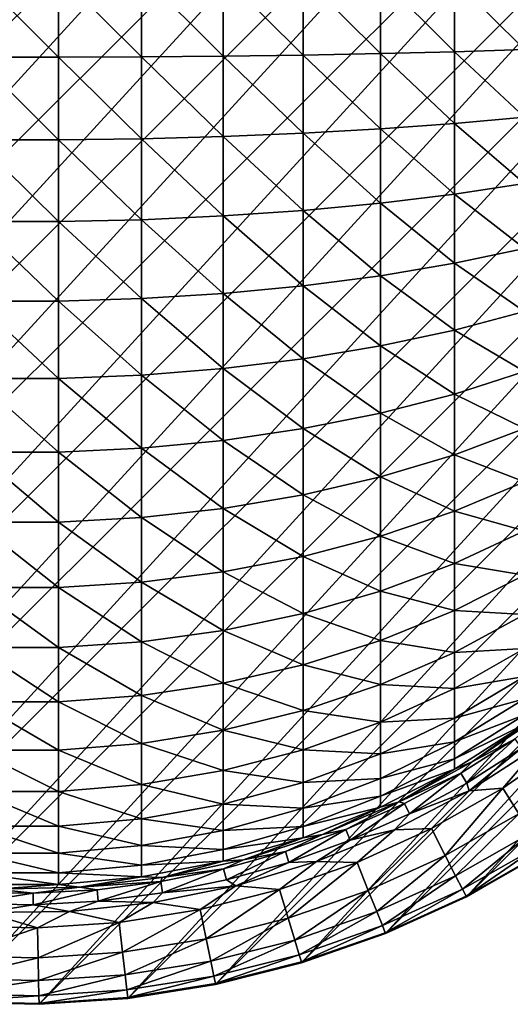
# Model space of a CAD drawing. Units: inches. Extents: x -9.9 to 9.9, y -9.9 to 9.9.
# Drawn here: x 0 to 4.9, y -9.9 to 0 of the extents above; entities that cross this region are included whole.
import ezdxf

# ---------------------------------------------------------------- set-up
doc = ezdxf.new("R2010")
doc.units = ezdxf.units.IN
doc.layers.add('AFUCH-3-STFB', color=5, linetype='Continuous', true_color=0x0000ff)

msp = doc.modelspace()

# ---------------------------------------------------------------- linework, layer by layer
at = {"layer": 'AFUCH-3-STFB'}
for points in [[(-0.2222, 9.8988, 2.5), (0.666, 9.8788, 2.5), (-9.8788, -0.666, 2.5)], [(-9.8788, -0.666, 2.5), (0.666, 9.8788, 2.5), (-9.7794, -1.5489, 2.5)], [(1.5489, 9.7794, 2.5), (-9.7794, -1.5489, 2.5), (0.666, 9.8788, 2.5)], [(-9.7794, -1.5489, 2.5), (1.5489, 9.7794, 2.5), (-9.6011, -2.4193, 2.5)], [(1.5489, 9.7794, 2.5), (2.4193, 9.6011, 2.5), (-9.6011, -2.4193, 2.5)], [(-9.6011, -2.4193, 2.5), (2.4193, 9.6011, 2.5), (-9.3456, -3.2702, 2.5)], [(3.2702, 9.3456, 2.5), (-9.3456, -3.2702, 2.5), (2.4193, 9.6011, 2.5)], [(-9.3456, -3.2702, 2.5), (3.2702, 9.3456, 2.5), (-9.0149, -4.0947, 2.5)], [(3.2702, 9.3456, 2.5), (4.0947, 9.0149, 2.5), (-9.0149, -4.0947, 2.5)], [(-9.0149, -4.0947, 2.5), (4.0947, 9.0149, 2.5), (-8.6115, -4.8863, 2.5)], [(4.8863, 8.6115, 2.5), (-8.6115, -4.8863, 2.5), (4.0947, 9.0149, 2.5)], [(-8.6115, -4.8863, 2.5), (4.8863, 8.6115, 2.5), (-8.1388, -5.6386, 2.5)], [(4.8863, 8.6115, 2.5), (5.6386, 8.1388, 2.5), (-8.1388, -5.6386, 2.5)], [(-8.1388, -5.6386, 2.5), (5.6386, 8.1388, 2.5), (-7.6006, -6.3455, 2.5)], [(6.3455, 7.6006, 2.5), (-7.6006, -6.3455, 2.5), (5.6386, 8.1388, 2.5)], [(-7.6006, -6.3455, 2.5), (6.3455, 7.6006, 2.5), (-7.0012, -7.0012, 2.5)], [(6.3455, 7.6006, 2.5), (7.0012, 7.0012, 2.5), (-7.0012, -7.0012, 2.5)], [(-7.0012, -7.0012, 2.5), (7.0012, 7.0012, 2.5), (-6.3455, -7.6006, 2.5)], [(7.6006, 6.3455, 2.5), (-6.3455, -7.6006, 2.5), (7.0012, 7.0012, 2.5)], [(-5.6386, -8.1388, 2.5), (-6.3455, -7.6006, 2.5), (7.6006, 6.3455, 2.5)], [(8.1388, 5.6386, 2.5), (-5.6386, -8.1388, 2.5), (7.6006, 6.3455, 2.5)], [(-5.6386, -8.1388, 2.5), (8.1388, 5.6386, 2.5), (-4.8863, -8.6115, 2.5)], [(8.6115, 4.8863, 2.5), (-4.8863, -8.6115, 2.5), (8.1388, 5.6386, 2.5)], [(-4.0947, -9.0149, 2.5), (-4.8863, -8.6115, 2.5), (8.6115, 4.8863, 2.5)], [(9.0149, 4.0947, 2.5), (-4.0947, -9.0149, 2.5), (8.6115, 4.8863, 2.5)], [(-4.0947, -9.0149, 2.5), (9.0149, 4.0947, 2.5), (-3.2702, -9.3456, 2.5)], [(9.3456, 3.2702, 2.5), (-3.2702, -9.3456, 2.5), (9.0149, 4.0947, 2.5)], [(-2.4193, -9.6011, 2.5), (-3.2702, -9.3456, 2.5), (9.3456, 3.2702, 2.5)], [(9.6011, 2.4193, 2.5), (-2.4193, -9.6011, 2.5), (9.3456, 3.2702, 2.5)], [(-2.4193, -9.6011, 2.5), (9.6011, 2.4193, 2.5), (-1.5489, -9.7794, 2.5)], [(9.7794, 1.5489, 2.5), (-1.5489, -9.7794, 2.5), (9.6011, 2.4193, 2.5)], [(-0.666, -9.8788, 2.5), (-1.5489, -9.7794, 2.5), (9.7794, 1.5489, 2.5)], [(9.8788, 0.666, 2.5), (-0.666, -9.8788, 2.5), (9.7794, 1.5489, 2.5)], [(-0.666, -9.8788, 2.5), (9.8788, 0.666, 2.5), (0.2222, -9.8988, 2.5)], [(9.8988, -0.2222, 2.5), (0.2222, -9.8988, 2.5), (9.8788, 0.666, 2.5)], [(0.4163, -0.4159, 16.9802), (0.4163, 0.4159, 16.9802), (-0.4163, 0.4159, 16.9802)], [(0.4163, -0.4159, 16.9802), (-0.4163, 0.4159, 16.9802), (-0.4163, -0.4159, 16.9802)], [(0.4163, -0.4159, 16.9802), (1.2453, -0.4121, 16.9011), (0.4163, 0.4159, 16.9802)], [(1.2453, -0.4121, 16.9011), (1.2453, 0.4121, 16.9011), (0.4163, 0.4159, 16.9802)], [(2.0629, -0.4046, 16.7437), (2.0629, 0.4046, 16.7437), (1.2453, 0.4121, 16.9011)], [(2.0629, -0.4046, 16.7437), (1.2453, 0.4121, 16.9011), (1.2453, -0.4121, 16.9011)], [(2.0629, -0.4046, 16.7437), (2.8618, -0.3934, 16.5094), (2.0629, 0.4046, 16.7437)], [(2.8618, -0.3934, 16.5094), (2.8618, 0.3934, 16.5094), (2.0629, 0.4046, 16.7437)], [(3.6349, -0.3787, 16.2003), (3.6349, 0.3787, 16.2003), (2.8618, 0.3934, 16.5094)], [(3.6349, -0.3787, 16.2003), (2.8618, 0.3934, 16.5094), (2.8618, -0.3934, 16.5094)], [(3.6349, -0.3787, 16.2003), (4.375, -0.3606, 15.8191), (3.6349, 0.3787, 16.2003)], [(4.375, -0.3606, 15.8191), (4.375, 0.3606, 15.8191), (3.6349, 0.3787, 16.2003)], [(5.0755, -0.3391, 15.3695), (5.0755, 0.3391, 15.3695), (4.375, 0.3606, 15.8191)], [(5.0755, -0.3391, 15.3695), (4.375, 0.3606, 15.8191), (4.375, -0.3606, 15.8191)], [(1.1086, -9.839, 2.5), (0.2222, -9.8988, 2.5), (9.8988, -0.2222, 2.5)], [(9.839, -1.1086, 2.5), (1.1086, -9.839, 2.5), (9.8988, -0.2222, 2.5)], [(2.8618, -1.1768, 16.4346), (2.8618, -0.3934, 16.5094), (2.0629, -0.4046, 16.7437)], [(3.6349, -1.1327, 16.1283), (3.6349, -0.3787, 16.2003), (2.8618, -0.3934, 16.5094)], [(3.6349, -1.1327, 16.1283), (2.8618, -0.3934, 16.5094), (2.8618, -1.1768, 16.4346)], [(4.375, -1.0784, 15.7506), (4.375, -0.3606, 15.8191), (3.6349, -0.3787, 16.2003)], [(3.6349, -1.1327, 16.1283), (4.375, -1.0784, 15.7506), (3.6349, -0.3787, 16.2003)], [(5.0755, -1.0144, 15.305), (5.0755, -0.3391, 15.3695), (4.375, -0.3606, 15.8191)], [(5.0755, -1.0144, 15.305), (4.375, -0.3606, 15.8191), (4.375, -1.0784, 15.7506)], [(0.4163, -1.2438, 16.9011), (0.4163, -0.4159, 16.9802), (-0.4163, -0.4159, 16.9802)], [(0.4163, -1.2438, 16.9011), (-0.4163, -0.4159, 16.9802), (-0.4163, -1.2438, 16.9011)], [(1.2453, -1.2326, 16.8228), (1.2453, -0.4121, 16.9011), (0.4163, -0.4159, 16.9802)], [(0.4163, -1.2438, 16.9011), (1.2453, -1.2326, 16.8228), (0.4163, -0.4159, 16.9802)], [(2.0629, -1.2102, 16.6668), (2.0629, -0.4046, 16.7437), (1.2453, -0.4121, 16.9011)], [(2.0629, -1.2102, 16.6668), (1.2453, -0.4121, 16.9011), (1.2453, -1.2326, 16.8228)], [(2.0629, -1.2102, 16.6668), (2.8618, -1.1768, 16.4346), (2.0629, -0.4046, 16.7437)], [(4.375, -1.7865, 15.6141), (4.375, -1.0784, 15.7506), (3.6349, -1.1327, 16.1283)], [(5.0755, -1.6804, 15.1766), (5.0755, -1.0144, 15.305), (4.375, -1.0784, 15.7506)], [(5.0755, -1.6804, 15.1766), (4.375, -1.0784, 15.7506), (4.375, -1.7865, 15.6141)], [(1.1086, -9.839, 2.5), (9.839, -1.1086, 2.5), (1.9861, -9.7, 2.5)], [(9.7, -1.9861, 2.5), (1.9861, -9.7, 2.5), (9.839, -1.1086, 2.5)], [(2.8618, -1.9494, 16.2857), (2.8618, -1.1768, 16.4346), (2.0629, -1.2102, 16.6668)], [(3.6349, -1.8765, 15.9849), (3.6349, -1.1327, 16.1283), (2.8618, -1.1768, 16.4346)], [(3.6349, -1.8765, 15.9849), (2.8618, -1.1768, 16.4346), (2.8618, -1.9494, 16.2857)], [(3.6349, -1.8765, 15.9849), (4.375, -1.7865, 15.6141), (3.6349, -1.1327, 16.1283)], [(0.4163, -2.0606, 16.7437), (0.4163, -1.2438, 16.9011), (-0.4163, -1.2438, 16.9011)], [(0.4163, -2.0606, 16.7437), (-0.4163, -1.2438, 16.9011), (-0.4163, -2.0606, 16.7437)], [(1.2453, -2.0419, 16.6668), (1.2453, -1.2326, 16.8228), (0.4163, -1.2438, 16.9011)], [(0.4163, -2.0606, 16.7437), (1.2453, -2.0419, 16.6668), (0.4163, -1.2438, 16.9011)], [(2.0629, -2.0047, 16.5137), (2.0629, -1.2102, 16.6668), (1.2453, -1.2326, 16.8228)], [(2.0629, -2.0047, 16.5137), (1.2453, -1.2326, 16.8228), (1.2453, -2.0419, 16.6668)], [(2.0629, -2.0047, 16.5137), (2.8618, -1.9494, 16.2857), (2.0629, -1.2102, 16.6668)], [(5.0755, -2.3312, 14.9855), (5.0755, -1.6804, 15.1766), (4.375, -1.7865, 15.6141)], [(4.375, -2.4784, 15.411), (4.375, -1.7865, 15.6141), (3.6349, -1.8765, 15.9849)], [(5.0755, -2.3312, 14.9855), (4.375, -1.7865, 15.6141), (4.375, -2.4784, 15.411)], [(2.8618, -2.7044, 16.064), (2.8618, -1.9494, 16.2857), (2.0629, -2.0047, 16.5137)], [(3.6349, -2.6032, 15.7715), (3.6349, -1.8765, 15.9849), (2.8618, -1.9494, 16.2857)], [(3.6349, -2.6032, 15.7715), (2.8618, -1.9494, 16.2857), (2.8618, -2.7044, 16.064)], [(3.6349, -2.6032, 15.7715), (4.375, -2.4784, 15.411), (3.6349, -1.8765, 15.9849)], [(0.4163, -2.8586, 16.5094), (0.4163, -2.0606, 16.7437), (-0.4163, -2.0606, 16.7437)], [(0.4163, -2.8586, 16.5094), (-0.4163, -2.0606, 16.7437), (-0.4163, -2.8586, 16.5094)], [(1.2453, -2.8327, 16.4346), (1.2453, -2.0419, 16.6668), (0.4163, -2.0606, 16.7437)], [(0.4163, -2.8586, 16.5094), (1.2453, -2.8327, 16.4346), (0.4163, -2.0606, 16.7437)], [(2.0629, -2.7812, 16.2857), (2.0629, -2.0047, 16.5137), (1.2453, -2.0419, 16.6668)], [(2.0629, -2.7812, 16.2857), (1.2453, -2.0419, 16.6668), (1.2453, -2.8327, 16.4346)], [(2.8476, -9.4829, 2.5), (1.9861, -9.7, 2.5), (9.7, -1.9861, 2.5)], [(2.0629, -2.7812, 16.2857), (2.8618, -2.7044, 16.064), (2.0629, -2.0047, 16.5137)], [(9.4829, -2.8476, 2.5), (2.8476, -9.4829, 2.5), (9.7, -1.9861, 2.5)], [(5.0755, -2.9609, 14.7334), (5.0755, -2.3312, 14.9855), (4.375, -2.4784, 15.411)], [(4.375, -3.1479, 15.1429), (4.375, -2.4784, 15.411), (3.6349, -2.6032, 15.7715)], [(5.0755, -2.9609, 14.7334), (4.375, -2.4784, 15.411), (4.375, -3.1479, 15.1429)], [(3.6349, -3.3064, 15.49), (3.6349, -2.6032, 15.7715), (2.8618, -2.7044, 16.064)], [(3.6349, -3.3064, 15.49), (4.375, -3.1479, 15.1429), (3.6349, -2.6032, 15.7715)], [(2.8618, -3.435, 15.7715), (2.8618, -2.7044, 16.064), (2.0629, -2.7812, 16.2857)], [(3.6349, -3.3064, 15.49), (2.8618, -2.7044, 16.064), (2.8618, -3.435, 15.7715)], [(0.4163, -3.6308, 16.2003), (0.4163, -2.8586, 16.5094), (-0.4163, -2.8586, 16.5094)], [(0.4163, -3.6308, 16.2003), (-0.4163, -2.8586, 16.5094), (-0.4163, -3.6308, 16.2003)], [(1.2453, -3.5979, 16.1283), (1.2453, -2.8327, 16.4346), (0.4163, -2.8586, 16.5094)], [(0.4163, -3.6308, 16.2003), (1.2453, -3.5979, 16.1283), (0.4163, -2.8586, 16.5094)], [(2.0629, -3.5324, 15.9849), (2.0629, -2.7812, 16.2857), (1.2453, -2.8327, 16.4346)], [(2.0629, -3.5324, 15.9849), (1.2453, -2.8327, 16.4346), (1.2453, -3.5979, 16.1283)], [(2.0629, -3.5324, 15.9849), (2.8618, -3.435, 15.7715), (2.0629, -2.7812, 16.2857)], [(2.8476, -9.4829, 2.5), (9.4829, -2.8476, 2.5), (3.6862, -9.1895, 2.5)], [(9.1895, -3.6862, 2.5), (3.6862, -9.1895, 2.5), (9.4829, -2.8476, 2.5)], [(5.0755, -3.5638, 14.4226), (5.0755, -2.9609, 14.7334), (4.375, -3.1479, 15.1429)], [(4.375, -3.7889, 14.8125), (4.375, -3.1479, 15.1429), (3.6349, -3.3064, 15.49)], [(5.0755, -3.5638, 14.4226), (4.375, -3.1479, 15.1429), (4.375, -3.7889, 14.8125)], [(3.6349, -3.9796, 15.1429), (3.6349, -3.3064, 15.49), (2.8618, -3.435, 15.7715)], [(3.6349, -3.9796, 15.1429), (4.375, -3.7889, 14.8125), (3.6349, -3.3064, 15.49)], [(2.8618, -4.1344, 15.411), (2.8618, -3.435, 15.7715), (2.0629, -3.5324, 15.9849)], [(3.6349, -3.9796, 15.1429), (2.8618, -3.435, 15.7715), (2.8618, -4.1344, 15.411)], [(2.0629, -4.2517, 15.6141), (2.0629, -3.5324, 15.9849), (1.2453, -3.5979, 16.1283)], [(2.0629, -4.2517, 15.6141), (2.8618, -4.1344, 15.411), (2.0629, -3.5324, 15.9849)], [(0.4163, -4.37, 15.8191), (0.4163, -3.6308, 16.2003), (-0.4163, -3.6308, 16.2003)], [(0.4163, -4.37, 15.8191), (-0.4163, -3.6308, 16.2003), (-0.4163, -4.37, 15.8191)], [(1.2453, -4.3305, 15.7506), (1.2453, -3.5979, 16.1283), (0.4163, -3.6308, 16.2003)], [(0.4163, -4.37, 15.8191), (1.2453, -4.3305, 15.7506), (0.4163, -3.6308, 16.2003)], [(2.0629, -4.2517, 15.6141), (1.2453, -3.5979, 16.1283), (1.2453, -4.3305, 15.7506)], [(5.0755, -4.1344, 14.0559), (5.0755, -3.5638, 14.4226), (4.375, -3.7889, 14.8125)], [(4.4951, -8.8221, 2.5), (3.6862, -9.1895, 2.5), (9.1895, -3.6862, 2.5)], [(8.8221, -4.4951, 2.5), (4.4951, -8.8221, 2.5), (9.1895, -3.6862, 2.5)], [(4.375, -4.3955, 14.4226), (4.375, -3.7889, 14.8125), (3.6349, -3.9796, 15.1429)], [(5.0755, -4.1344, 14.0559), (4.375, -3.7889, 14.8125), (4.375, -4.3955, 14.4226)], [(3.6349, -4.6168, 14.7334), (3.6349, -3.9796, 15.1429), (2.8618, -4.1344, 15.411)], [(3.6349, -4.6168, 14.7334), (4.375, -4.3955, 14.4226), (3.6349, -3.9796, 15.1429)], [(2.8618, -4.7963, 14.9855), (2.8618, -4.1344, 15.411), (2.0629, -4.2517, 15.6141)], [(3.6349, -4.6168, 14.7334), (2.8618, -4.1344, 15.411), (2.8618, -4.7963, 14.9855)], [(5.0755, -4.6675, 13.6366), (5.0755, -4.1344, 14.0559), (4.375, -4.3955, 14.4226)], [(1.2453, -5.0238, 15.305), (1.2453, -4.3305, 15.7506), (0.4163, -4.37, 15.8191)], [(2.0629, -4.9324, 15.1766), (2.0629, -4.2517, 15.6141), (1.2453, -4.3305, 15.7506)], [(2.0629, -4.9324, 15.1766), (1.2453, -4.3305, 15.7506), (1.2453, -5.0238, 15.305)], [(2.0629, -4.9324, 15.1766), (2.8618, -4.7963, 14.9855), (2.0629, -4.2517, 15.6141)], [(0.4163, -5.0697, 15.3695), (0.4163, -4.37, 15.8191), (-0.4163, -4.37, 15.8191)], [(0.4163, -5.0697, 15.3695), (-0.4163, -4.37, 15.8191), (-0.4163, -5.0697, 15.3695)], [(0.4163, -5.0697, 15.3695), (1.2453, -5.0238, 15.305), (0.4163, -4.37, 15.8191)], [(4.375, -4.9624, 13.9769), (4.375, -4.3955, 14.4226), (3.6349, -4.6168, 14.7334)], [(5.0755, -4.6675, 13.6366), (4.375, -4.3955, 14.4226), (4.375, -4.9624, 13.9769)], [(4.4951, -8.8221, 2.5), (8.8221, -4.4951, 2.5), (5.2678, -8.3836, 2.5)], [(3.6349, -5.2122, 14.2652), (3.6349, -4.6168, 14.7334), (2.8618, -4.7963, 14.9855)], [(3.6349, -5.2122, 14.2652), (4.375, -4.9624, 13.9769), (3.6349, -4.6168, 14.7334)], [(5.0755, -5.1584, 13.1686), (5.0755, -4.6675, 13.6366), (4.375, -4.9624, 13.9769)], [(2.8618, -5.4149, 14.4991), (2.8618, -4.7963, 14.9855), (2.0629, -4.9324, 15.1766)], [(3.6349, -5.2122, 14.2652), (2.8618, -4.7963, 14.9855), (2.8618, -5.4149, 14.4991)], [(1.2453, -5.6717, 14.7955), (1.2453, -5.0238, 15.305), (0.4163, -5.0697, 15.3695)], [(2.0629, -5.5685, 14.6764), (2.0629, -4.9324, 15.1766), (1.2453, -5.0238, 15.305)], [(2.0629, -5.5685, 14.6764), (1.2453, -5.0238, 15.305), (1.2453, -5.6717, 14.7955)], [(2.0629, -5.5685, 14.6764), (2.8618, -5.4149, 14.4991), (2.0629, -4.9324, 15.1766)], [(4.375, -5.4843, 13.4792), (4.375, -4.9624, 13.9769), (3.6349, -5.2122, 14.2652)], [(5.0755, -5.1584, 13.1686), (4.375, -4.9624, 13.9769), (4.375, -5.4843, 13.4792)], [(0.4163, -5.7235, 14.8553), (0.4163, -5.0697, 15.3695), (-0.4163, -5.0697, 15.3695)], [(0.4163, -5.7235, 14.8553), (-0.4163, -5.0697, 15.3695), (-0.4163, -5.7235, 14.8553)], [(0.4163, -5.7235, 14.8553), (1.2453, -5.6717, 14.7955), (0.4163, -5.0697, 15.3695)], [(3.6349, -5.7604, 13.7425), (3.6349, -5.2122, 14.2652), (2.8618, -5.4149, 14.4991)], [(3.6349, -5.7604, 13.7425), (4.375, -5.4843, 13.4792), (3.6349, -5.2122, 14.2652)], [(5.0755, -5.6026, 12.656), (5.0755, -5.1584, 13.1686), (4.375, -5.4843, 13.4792)], [(2.8618, -5.9844, 13.9561), (2.8618, -5.4149, 14.4991), (2.0629, -5.5685, 14.6764)], [(3.6349, -5.7604, 13.7425), (2.8618, -5.4149, 14.4991), (2.8618, -5.9844, 13.9561)], [(4.375, -5.9565, 12.9342), (4.375, -5.4843, 13.4792), (3.6349, -5.7604, 13.7425)], [(5.0755, -5.6026, 12.656), (4.375, -5.4843, 13.4792), (4.375, -5.9565, 12.9342)], [(2.0629, -6.1542, 14.118), (2.0629, -5.5685, 14.6764), (1.2453, -5.6717, 14.7955)], [(2.0629, -6.1542, 14.118), (2.8618, -5.9844, 13.9561), (2.0629, -5.5685, 14.6764)], [(5.0755, -5.9961, 12.1034), (5.0755, -5.6026, 12.656), (4.375, -5.9565, 12.9342)], [(1.2453, -6.2682, 14.2267), (1.2453, -5.6717, 14.7955), (0.4163, -5.7235, 14.8553)], [(2.0629, -6.1542, 14.118), (1.2453, -5.6717, 14.7955), (1.2453, -6.2682, 14.2267)], [(0.4163, -6.3255, 14.2814), (0.4163, -5.7235, 14.8553), (-0.4163, -5.7235, 14.8553)], [(0.4163, -6.3255, 14.2814), (-0.4163, -5.7235, 14.8553), (-0.4163, -6.3255, 14.2814)], [(0.4163, -6.3255, 14.2814), (1.2453, -6.2682, 14.2267), (0.4163, -5.7235, 14.8553)], [(3.6349, -6.2564, 13.1701), (3.6349, -5.7604, 13.7425), (2.8618, -5.9844, 13.9561)], [(3.6349, -6.2564, 13.1701), (4.375, -5.9565, 12.9342), (3.6349, -5.7604, 13.7425)], [(2.8618, -6.4997, 13.3614), (2.8618, -5.9844, 13.9561), (2.0629, -6.1542, 14.118)], [(3.6349, -6.2564, 13.1701), (2.8618, -5.9844, 13.9561), (2.8618, -6.4997, 13.3614)], [(4.375, -6.3748, 12.3468), (4.375, -5.9565, 12.9342), (3.6349, -6.2564, 13.1701)], [(5.0755, -5.9961, 12.1034), (4.375, -5.9565, 12.9342), (4.375, -6.3748, 12.3468)], [(5.0755, -6.3352, 11.516), (5.0755, -5.9961, 12.1034), (4.375, -6.3748, 12.3468)], [(2.0629, -6.6841, 13.5064), (2.0629, -6.1542, 14.118), (1.2453, -6.2682, 14.2267)], [(2.0629, -6.6841, 13.5064), (2.8618, -6.4997, 13.3614), (2.0629, -6.1542, 14.118)], [(1.2453, -6.808, 13.6038), (1.2453, -6.2682, 14.2267), (0.4163, -6.3255, 14.2814)], [(2.0629, -6.6841, 13.5064), (1.2453, -6.2682, 14.2267), (1.2453, -6.808, 13.6038)], [(3.6349, -6.6958, 12.5531), (3.6349, -6.2564, 13.1701), (2.8618, -6.4997, 13.3614)], [(3.6349, -6.6958, 12.5531), (4.375, -6.3748, 12.3468), (3.6349, -6.2564, 13.1701)], [(0.4163, -6.8702, 13.6528), (0.4163, -6.3255, 14.2814), (-0.4163, -6.3255, 14.2814)], [(0.4163, -6.8702, 13.6528), (-0.4163, -6.3255, 14.2814), (-0.4163, -6.8702, 13.6528)], [(0.4163, -6.8702, 13.6528), (1.2453, -6.808, 13.6038), (0.4163, -6.3255, 14.2814)], [(4.375, -6.7353, 11.7223), (4.375, -6.3748, 12.3468), (3.6349, -6.6958, 12.5531)], [(5.0755, -6.3352, 11.516), (4.375, -6.3748, 12.3468), (4.375, -6.7353, 11.7223)], [(5.0755, -6.3352, 11.516), (4.375, -6.7353, 11.7223), (5.0755, -6.617, 10.899)], [(2.8618, -6.9561, 12.7204), (2.8618, -6.4997, 13.3614), (2.0629, -6.6841, 13.5064)], [(3.6349, -6.6958, 12.5531), (2.8618, -6.4997, 13.3614), (2.8618, -6.9561, 12.7204)], [(2.0629, -7.1535, 12.8473), (2.0629, -6.6841, 13.5064), (1.2453, -6.808, 13.6038)], [(2.0629, -7.1535, 12.8473), (2.8618, -6.9561, 12.7204), (2.0629, -6.6841, 13.5064)], [(3.6349, -7.0745, 11.8972), (3.6349, -6.6958, 12.5531), (2.8618, -6.9561, 12.7204)], [(3.6349, -7.0745, 11.8972), (4.375, -6.7353, 11.7223), (3.6349, -6.6958, 12.5531)], [(5.0755, -6.8388, 10.2581), (5.0755, -6.617, 10.899), (4.375, -7.0349, 11.0664)], [(4.375, -7.0349, 11.0664), (5.0755, -6.617, 10.899), (4.375, -6.7353, 11.7223)], [(4.375, -7.0349, 11.0664), (4.375, -6.7353, 11.7223), (3.6349, -7.0745, 11.8972)], [(0.4163, -7.3526, 12.9752), (0.4163, -6.8702, 13.6528), (-0.4163, -6.8702, 13.6528)], [(0.4163, -7.3526, 12.9752), (-0.4163, -6.8702, 13.6528), (-0.4163, -7.3526, 12.9752)], [(1.2453, -7.286, 12.9325), (1.2453, -6.808, 13.6038), (0.4163, -6.8702, 13.6528)], [(0.4163, -7.3526, 12.9752), (1.2453, -7.286, 12.9325), (0.4163, -6.8702, 13.6528)], [(2.0629, -7.1535, 12.8473), (1.2453, -6.808, 13.6038), (1.2453, -7.286, 12.9325)], [(5.0755, -6.9987, 9.5989), (5.0755, -6.8388, 10.2581), (4.375, -7.2708, 10.3849)], [(5.0755, -6.8388, 10.2581), (4.375, -7.0349, 11.0664), (4.375, -7.2708, 10.3849)], [(2.8618, -7.3496, 12.039), (2.8618, -6.9561, 12.7204), (2.0629, -7.1535, 12.8473)], [(3.6349, -7.0745, 11.8972), (2.8618, -6.9561, 12.7204), (2.8618, -7.3496, 12.039)], [(5.0755, -7.0953, 8.9275), (5.0755, -6.9987, 9.5989), (4.375, -7.4408, 9.6841)], [(5.0755, -6.9987, 9.5989), (4.375, -7.2708, 10.3849), (4.375, -7.4408, 9.6841)], [(3.6349, -7.0745, 11.8972), (2.8618, -7.3496, 12.039), (3.6349, -7.3891, 11.2082)], [(4.375, -7.0349, 11.0664), (3.6349, -7.0745, 11.8972), (3.6349, -7.3891, 11.2082)], [(4.375, -7.0349, 11.0664), (3.6349, -7.3891, 11.2082), (4.375, -7.2708, 10.3849)], [(5.0755, -7.0953, 8.9275), (4.375, -7.4408, 9.6841), (4.375, -7.5434, 8.9703)], [(5.0755, -7.0953, 8.9275), (4.375, -7.5434, 8.9703), (4.5538, -7.4709, 8.3558)], [(5.2433, -7.0042, 8.3558), (5.0755, -7.0953, 8.9275), (4.5538, -7.4709, 8.3558)], [(4.5538, -7.4709, 8.3558), (4.982, -7.2394, 7.9109), (5.2433, -7.0042, 8.3558)], [(2.0629, -7.5581, 12.1465), (2.0629, -7.1535, 12.8473), (1.2453, -7.286, 12.9325)], [(2.0629, -7.5581, 12.1465), (2.8618, -7.3496, 12.039), (2.0629, -7.1535, 12.8473)], [(1.2453, -7.6981, 12.2187), (1.2453, -7.286, 12.9325), (0.4163, -7.3526, 12.9752)], [(2.0629, -7.5581, 12.1465), (1.2453, -7.286, 12.9325), (1.2453, -7.6981, 12.2187)], [(3.6349, -7.6369, 10.4924), (4.375, -7.4408, 9.6841), (4.375, -7.2708, 10.3849)], [(3.6349, -7.6369, 10.4924), (4.375, -7.2708, 10.3849), (3.6349, -7.3891, 11.2082)], [(4.4402, -7.5837, 7.9109), (4.4986, -7.6834, 7.4421), (4.982, -7.2394, 7.9109)], [(4.4402, -7.5837, 7.9109), (4.982, -7.2394, 7.9109), (4.5538, -7.4709, 8.3558)], [(5.0475, -7.3346, 7.4421), (4.982, -7.2394, 7.9109), (4.4986, -7.6834, 7.4421)], [(5.5342, -7.2684, 6.8502), (5.2293, -7.3051, 7.2288), (4.8603, -7.7352, 6.8502)], [(5.5342, -7.2684, 6.8502), (4.8603, -7.7352, 6.8502), (5.0205, -7.9901, 5.9511)], [(0.4163, -7.7685, 12.2549), (0.4163, -7.3526, 12.9752), (-0.4163, -7.3526, 12.9752)], [(0.4163, -7.7685, 12.2549), (-0.4163, -7.3526, 12.9752), (-0.4163, -7.7685, 12.2549)], [(0.4163, -7.7685, 12.2549), (1.2453, -7.6981, 12.2187), (0.4163, -7.3526, 12.9752)], [(2.8618, -7.6764, 11.3232), (2.8618, -7.3496, 12.039), (2.0629, -7.5581, 12.1465)], [(2.8618, -7.6764, 11.3232), (3.6349, -7.3891, 11.2082), (2.8618, -7.3496, 12.039)], [(3.6349, -7.6369, 10.4924), (3.6349, -7.3891, 11.2082), (2.8618, -7.6764, 11.3232)], [(5.0475, -7.3346, 7.4421), (4.4986, -7.6834, 7.4421), (4.5223, -7.7626, 7.2288)], [(5.2293, -7.3051, 7.2288), (4.5223, -7.7626, 7.2288), (4.8603, -7.7352, 6.8502)], [(5.2293, -7.3051, 7.2288), (5.0475, -7.3346, 7.4421), (4.5223, -7.7626, 7.2288)], [(3.6349, -7.8154, 9.7563), (4.375, -7.5434, 8.9703), (4.375, -7.4408, 9.6841)], [(3.6349, -7.8154, 9.7563), (4.375, -7.4408, 9.6841), (3.6349, -7.6369, 10.4924)], [(3.823, -7.8699, 8.3558), (4.5538, -7.4709, 8.3558), (4.375, -7.5434, 8.9703)], [(3.823, -7.8699, 8.3558), (4.4402, -7.5837, 7.9109), (4.5538, -7.4709, 8.3558)], [(2.0629, -7.5581, 12.1465), (1.2453, -7.6981, 12.2187), (2.0629, -7.8942, 11.4104)], [(2.8618, -7.6764, 11.3232), (2.0629, -7.5581, 12.1465), (2.0629, -7.8942, 11.4104)], [(3.6349, -7.9232, 9.0066), (3.823, -7.8699, 8.3558), (4.375, -7.5434, 8.9703)], [(3.6349, -7.9232, 9.0066), (4.375, -7.5434, 8.9703), (3.6349, -7.8154, 9.7563)], [(4.4402, -7.5837, 7.9109), (3.823, -7.8699, 8.3558), (3.8748, -7.8876, 7.9109)], [(4.4402, -7.5837, 7.9109), (3.8748, -7.8876, 7.9109), (3.9258, -7.9913, 7.4421)], [(4.4402, -7.5837, 7.9109), (3.9258, -7.9913, 7.4421), (4.4986, -7.6834, 7.4421)], [(2.8618, -7.6764, 11.3232), (2.0629, -7.8942, 11.4104), (2.8618, -7.9338, 10.5796)], [(3.6349, -7.8154, 9.7563), (3.6349, -7.6369, 10.4924), (2.8618, -7.9338, 10.5796)], [(3.6349, -7.6369, 10.4924), (2.8618, -7.6764, 11.3232), (2.8618, -7.9338, 10.5796)], [(4.5223, -7.7626, 7.2288), (4.4986, -7.6834, 7.4421), (3.9258, -7.9913, 7.4421)], [(-0.4163, -8.114, 11.4984), (0.4163, -8.114, 11.4984), (-0.4163, -7.7685, 12.2549)], [(0.4163, -7.7685, 12.2549), (-0.4163, -7.7685, 12.2549), (0.4163, -8.114, 11.4984)], [(1.2453, -8.0405, 11.4689), (1.2453, -7.6981, 12.2187), (0.4163, -7.7685, 12.2549)], [(1.2453, -8.0405, 11.4689), (0.4163, -7.7685, 12.2549), (0.4163, -8.114, 11.4984)], [(1.2453, -8.0405, 11.4689), (2.0629, -7.8942, 11.4104), (1.2453, -7.6981, 12.2187)], [(3.7755, -8.152, 7.2288), (4.1474, -8.1397, 6.8502), (4.5223, -7.7626, 7.2288)], [(4.5223, -7.7626, 7.2288), (3.9258, -7.9913, 7.4421), (3.7755, -8.152, 7.2288)], [(4.1474, -8.1397, 6.8502), (4.2841, -8.408, 5.9511), (4.8603, -7.7352, 6.8502)], [(4.1474, -8.1397, 6.8502), (4.8603, -7.7352, 6.8502), (4.5223, -7.7626, 7.2288)], [(4.2841, -8.408, 5.9511), (5.0205, -7.9901, 5.9511), (4.8603, -7.7352, 6.8502)], [(3.6349, -7.9232, 9.0066), (3.6349, -7.8154, 9.7563), (2.8618, -8.1193, 9.8149)], [(3.6349, -7.8154, 9.7563), (2.8618, -7.9338, 10.5796), (2.8618, -8.1193, 9.8149)], [(3.823, -7.8699, 8.3558), (3.6349, -7.9232, 9.0066), (3.0576, -8.1977, 8.3558)], [(3.0576, -8.1977, 8.3558), (3.2887, -8.1494, 7.9109), (3.823, -7.8699, 8.3558)], [(3.2887, -8.1494, 7.9109), (3.8748, -7.8876, 7.9109), (3.823, -7.8699, 8.3558)], [(2.0629, -8.1589, 10.6457), (2.0629, -7.8942, 11.4104), (1.2453, -8.0405, 11.4689)], [(2.0629, -8.1589, 10.6457), (2.8618, -7.9338, 10.5796), (2.0629, -7.8942, 11.4104)], [(2.0629, -8.1589, 10.6457), (2.8618, -8.1193, 9.8149), (2.8618, -7.9338, 10.5796)], [(3.6349, -7.9232, 9.0066), (2.8618, -8.1193, 9.8149), (2.8618, -8.2313, 9.036)], [(3.6349, -7.9232, 9.0066), (2.8618, -8.2313, 9.036), (3.0576, -8.1977, 8.3558)], [(3.2887, -8.1494, 7.9109), (3.332, -8.2566, 7.4421), (3.8748, -7.8876, 7.9109)], [(3.9258, -7.9913, 7.4421), (3.8748, -7.8876, 7.9109), (3.332, -8.2566, 7.4421)], [(1.2453, -8.0405, 11.4689), (0.4163, -8.114, 11.4984), (1.2453, -8.3101, 10.6901)], [(2.0629, -8.1589, 10.6457), (1.2453, -8.0405, 11.4689), (1.2453, -8.3101, 10.6901)], [(3.9258, -7.9913, 7.4421), (3.332, -8.2566, 7.4421), (3.7755, -8.152, 7.2288)], [(4.2841, -8.408, 5.9511), (4.3874, -8.6107, 5.0307), (5.0205, -7.9901, 5.9511)], [(4.3874, -8.6107, 5.0307), (5.1416, -8.1827, 5.0307), (5.0205, -7.9901, 5.9511)], [(0.4163, -8.3861, 10.7124), (0.4163, -8.114, 11.4984), (-0.4163, -8.114, 11.4984)], [(0.4163, -8.3861, 10.7124), (-0.4163, -8.114, 11.4984), (-0.4163, -8.3861, 10.7124)], [(0.4163, -8.3861, 10.7124), (1.2453, -8.3101, 10.6901), (0.4163, -8.114, 11.4984)], [(2.0629, -8.3497, 9.8593), (2.0629, -8.1589, 10.6457), (1.2453, -8.3101, 10.6901)], [(2.0629, -8.3497, 9.8593), (2.8618, -8.2313, 9.036), (2.8618, -8.1193, 9.8149)], [(2.0629, -8.3497, 9.8593), (2.8618, -8.1193, 9.8149), (2.0629, -8.1589, 10.6457)], [(2.7204, -8.4778, 7.4421), (3.2887, -8.1494, 7.9109), (2.6851, -8.3677, 7.9109)], [(3.2887, -8.1494, 7.9109), (3.0576, -8.1977, 8.3558), (2.6851, -8.3677, 7.9109)], [(2.7204, -8.4778, 7.4421), (3.332, -8.2566, 7.4421), (3.2887, -8.1494, 7.9109)], [(3.7755, -8.152, 7.2288), (2.9956, -8.4697, 7.2288), (3.4011, -8.4787, 6.8502)], [(3.7755, -8.152, 7.2288), (3.332, -8.2566, 7.4421), (2.9956, -8.4697, 7.2288)], [(4.1474, -8.1397, 6.8502), (3.7755, -8.152, 7.2288), (3.4011, -8.4787, 6.8502)], [(4.1474, -8.1397, 6.8502), (3.4011, -8.4787, 6.8502), (3.5131, -8.7581, 5.9511)], [(4.1474, -8.1397, 6.8502), (3.5131, -8.7581, 5.9511), (4.2841, -8.408, 5.9511)], [(4.3874, -8.6107, 5.0307), (4.4566, -8.7466, 4.0949), (5.1416, -8.1827, 5.0307)], [(4.4566, -8.7466, 4.0949), (5.2227, -8.3119, 4.0949), (5.1416, -8.1827, 5.0307)], [(2.0629, -8.4648, 9.0583), (2.2645, -8.4512, 8.3558), (2.8618, -8.2313, 9.036)], [(2.0629, -8.4648, 9.0583), (2.8618, -8.2313, 9.036), (2.0629, -8.3497, 9.8593)], [(2.2645, -8.4512, 8.3558), (3.0576, -8.1977, 8.3558), (2.8618, -8.2313, 9.036)], [(3.0576, -8.1977, 8.3558), (2.2645, -8.4512, 8.3558), (2.6851, -8.3677, 7.9109)], [(2.7204, -8.4778, 7.4421), (2.9956, -8.4697, 7.2288), (3.332, -8.2566, 7.4421)], [(0.4163, -8.3861, 10.7124), (1.2453, -8.5044, 9.8891), (1.2453, -8.3101, 10.6901)], [(2.0629, -8.3497, 9.8593), (1.2453, -8.3101, 10.6901), (1.2453, -8.5044, 9.8891)], [(2.0629, -8.4648, 9.0583), (2.0629, -8.3497, 9.8593), (1.2453, -8.5044, 9.8891)], [(2.0671, -8.5414, 7.9109), (2.0943, -8.6537, 7.4421), (2.6851, -8.3677, 7.9109)], [(2.0671, -8.5414, 7.9109), (2.6851, -8.3677, 7.9109), (2.2645, -8.4512, 8.3558)], [(2.7204, -8.4778, 7.4421), (2.6851, -8.3677, 7.9109), (2.0943, -8.6537, 7.4421)], [(4.4913, -8.8147, 3.1498), (5.2227, -8.3119, 4.0949), (4.4566, -8.7466, 4.0949)], [(5.2634, -8.3766, 3.1498), (5.2227, -8.3119, 4.0949), (4.4913, -8.8147, 3.1498)], [(5.2634, -8.3766, 3.1498), (4.4913, -8.8147, 3.1498), (4.4951, -8.8221, 2.5)], [(5.2678, -8.3836, 2.5), (5.2634, -8.3766, 3.1498), (4.4951, -8.8221, 2.5)], [(0.4163, -8.5821, 9.9041), (0.4163, -8.3861, 10.7124), (-0.4163, -8.3861, 10.7124)], [(0.4163, -8.5821, 9.9041), (-0.4163, -8.3861, 10.7124), (-0.4163, -8.5821, 9.9041)], [(0.4163, -8.5821, 9.9041), (1.2453, -8.5044, 9.8891), (0.4163, -8.3861, 10.7124)], [(2.0629, -8.4648, 9.0583), (1.2453, -8.5044, 9.8891), (1.2453, -8.6217, 9.0733)], [(2.0629, -8.4648, 9.0583), (1.2453, -8.6217, 9.0733), (1.4509, -8.6282, 8.3558)], [(2.2645, -8.4512, 8.3558), (2.0629, -8.4648, 9.0583), (1.4509, -8.6282, 8.3558)], [(1.4509, -8.6282, 8.3558), (2.0671, -8.5414, 7.9109), (2.2645, -8.4512, 8.3558)], [(2.7204, -8.4778, 7.4421), (2.0943, -8.6537, 7.4421), (2.1893, -8.713, 7.2288)], [(2.1893, -8.713, 7.2288), (2.6273, -8.7495, 6.8502), (2.9956, -8.4697, 7.2288)], [(2.9956, -8.4697, 7.2288), (2.7204, -8.4778, 7.4421), (2.1893, -8.713, 7.2288)], [(2.6273, -8.7495, 6.8502), (3.4011, -8.4787, 6.8502), (2.9956, -8.4697, 7.2288)], [(2.6273, -8.7495, 6.8502), (2.7139, -9.0378, 5.9511), (3.4011, -8.4787, 6.8502)], [(2.7139, -9.0378, 5.9511), (3.5131, -8.7581, 5.9511), (3.4011, -8.4787, 6.8502)], [(4.2841, -8.408, 5.9511), (3.5131, -8.7581, 5.9511), (3.5978, -8.9693, 5.0307)], [(4.2841, -8.408, 5.9511), (3.5978, -8.9693, 5.0307), (4.3874, -8.6107, 5.0307)], [(0.4163, -8.5821, 9.9041), (1.2453, -8.6217, 9.0733), (1.2453, -8.5044, 9.8891)], [(2.0671, -8.5414, 7.9109), (1.4509, -8.6282, 8.3558), (1.4381, -8.6695, 7.9109)], [(2.0671, -8.5414, 7.9109), (1.4381, -8.6695, 7.9109), (1.457, -8.7835, 7.4421)], [(2.0671, -8.5414, 7.9109), (1.457, -8.7835, 7.4421), (2.0943, -8.6537, 7.4421)], [(0.4163, -8.7005, 9.0808), (0.4163, -8.5821, 9.9041), (-0.4163, -8.5821, 9.9041)], [(0.4163, -8.7005, 9.0808), (-0.4163, -8.5821, 9.9041), (-0.4163, -8.7005, 9.0808)], [(0.4163, -8.7005, 9.0808), (1.2453, -8.6217, 9.0733), (0.4163, -8.5821, 9.9041)], [(0.4163, -8.7005, 9.0808), (0.6242, -8.7271, 8.3558), (1.2453, -8.6217, 9.0733)], [(0.6242, -8.7271, 8.3558), (1.4509, -8.6282, 8.3558), (1.2453, -8.6217, 9.0733)], [(0.6242, -8.7271, 8.3558), (1.4381, -8.6695, 7.9109), (1.4509, -8.6282, 8.3558)], [(1.4381, -8.6695, 7.9109), (0.6242, -8.7271, 8.3558), (0.8015, -8.7514, 7.9109)], [(0.812, -8.8664, 7.4421), (1.4381, -8.6695, 7.9109), (0.8015, -8.7514, 7.9109)], [(0.812, -8.8664, 7.4421), (1.457, -8.7835, 7.4421), (1.4381, -8.6695, 7.9109)], [(2.1893, -8.713, 7.2288), (2.0943, -8.6537, 7.4421), (1.457, -8.7835, 7.4421)], [(3.5978, -8.9693, 5.0307), (3.6546, -9.1108, 4.0949), (4.3874, -8.6107, 5.0307)], [(3.6546, -9.1108, 4.0949), (4.4566, -8.7466, 4.0949), (4.3874, -8.6107, 5.0307)], [(-0.4876, -8.8902, 7.4421), (0.1605, -8.7865, 7.9109), (-0.4813, -8.7748, 7.9109)], [(0.1605, -8.7865, 7.9109), (-0.2082, -8.7469, 8.3558), (-0.4813, -8.7748, 7.9109)], [(0.4163, -8.7005, 9.0808), (-0.4163, -8.7005, 9.0808), (-0.2082, -8.7469, 8.3558)], [(0.6242, -8.7271, 8.3558), (0.4163, -8.7005, 9.0808), (-0.2082, -8.7469, 8.3558)], [(-0.2082, -8.7469, 8.3558), (0.1605, -8.7865, 7.9109), (0.6242, -8.7271, 8.3558)], [(0.6242, -8.7271, 8.3558), (0.1605, -8.7865, 7.9109), (0.8015, -8.7514, 7.9109)], [(0.8015, -8.7514, 7.9109), (0.1605, -8.7865, 7.9109), (0.1626, -8.902, 7.4421)], [(0.812, -8.8664, 7.4421), (0.8015, -8.7514, 7.9109), (0.1626, -8.902, 7.4421)], [(2.1893, -8.713, 7.2288), (1.3638, -8.8798, 7.2288), (1.8325, -8.9498, 6.8502)], [(1.3638, -8.8798, 7.2288), (2.1893, -8.713, 7.2288), (1.457, -8.7835, 7.4421)], [(2.6273, -8.7495, 6.8502), (2.1893, -8.713, 7.2288), (1.8325, -8.9498, 6.8502)], [(2.6273, -8.7495, 6.8502), (1.8325, -8.9498, 6.8502), (1.8929, -9.2447, 5.9511)], [(2.6273, -8.7495, 6.8502), (1.8929, -9.2447, 5.9511), (2.7139, -9.0378, 5.9511)], [(2.7139, -9.0378, 5.9511), (2.7794, -9.2557, 5.0307), (3.5131, -8.7581, 5.9511)], [(2.7794, -9.2557, 5.0307), (3.5978, -8.9693, 5.0307), (3.5131, -8.7581, 5.9511)], [(3.6831, -9.1818, 3.1498), (4.4566, -8.7466, 4.0949), (3.6546, -9.1108, 4.0949)], [(3.6831, -9.1818, 3.1498), (4.4913, -8.8147, 3.1498), (4.4566, -8.7466, 4.0949)], [(-0.4876, -8.8902, 7.4421), (0.1626, -8.902, 7.4421), (0.1605, -8.7865, 7.9109)], [(0.812, -8.8664, 7.4421), (0.1626, -8.902, 7.4421), (0.5263, -8.9684, 7.2288)], [(1.3638, -8.8798, 7.2288), (0.812, -8.8664, 7.4421), (0.5263, -8.9684, 7.2288)], [(0.812, -8.8664, 7.4421), (1.3638, -8.8798, 7.2288), (1.457, -8.7835, 7.4421)], [(3.6831, -9.1818, 3.1498), (3.6862, -9.1895, 2.5), (4.4913, -8.8147, 3.1498)], [(4.4951, -8.8221, 2.5), (4.4913, -8.8147, 3.1498), (3.6862, -9.1895, 2.5)], [(-0.4876, -8.8902, 7.4421), (-0.3159, -8.9783, 7.2288), (0.1626, -8.902, 7.4421)], [(0.5263, -8.9684, 7.2288), (0.1626, -8.902, 7.4421), (-0.3159, -8.9783, 7.2288)], [(0.5263, -8.9684, 7.2288), (-0.3159, -8.9783, 7.2288), (0.205, -9.1331, 6.8502)], [(1.0228, -9.078, 6.8502), (0.5263, -8.9684, 7.2288), (0.205, -9.1331, 6.8502)], [(0.5263, -8.9684, 7.2288), (1.0228, -9.078, 6.8502), (1.3638, -8.8798, 7.2288)], [(1.0228, -9.078, 6.8502), (1.8325, -8.9498, 6.8502), (1.3638, -8.8798, 7.2288)], [(1.0228, -9.078, 6.8502), (1.0566, -9.3771, 5.9511), (1.8325, -8.9498, 6.8502)], [(1.0566, -9.3771, 5.9511), (1.8929, -9.2447, 5.9511), (1.8325, -8.9498, 6.8502)], [(2.7794, -9.2557, 5.0307), (2.8232, -9.4018, 4.0949), (3.5978, -8.9693, 5.0307)], [(2.8232, -9.4018, 4.0949), (3.6546, -9.1108, 4.0949), (3.5978, -8.9693, 5.0307)], [(-0.6145, -9.1147, 6.8502), (0.205, -9.1331, 6.8502), (-0.3159, -8.9783, 7.2288)], [(2.7139, -9.0378, 5.9511), (1.8929, -9.2447, 5.9511), (1.9385, -9.4676, 5.0307)], [(2.7139, -9.0378, 5.9511), (1.9385, -9.4676, 5.0307), (2.7794, -9.2557, 5.0307)], [(-0.6145, -9.1147, 6.8502), (-0.6348, -9.4151, 5.9511), (0.205, -9.1331, 6.8502)], [(-0.6348, -9.4151, 5.9511), (0.2117, -9.4341, 5.9511), (0.205, -9.1331, 6.8502)], [(1.0228, -9.078, 6.8502), (0.205, -9.1331, 6.8502), (0.2117, -9.4341, 5.9511)], [(1.0228, -9.078, 6.8502), (0.2117, -9.4341, 5.9511), (1.0566, -9.3771, 5.9511)], [(2.8452, -9.475, 3.1498), (3.6546, -9.1108, 4.0949), (2.8232, -9.4018, 4.0949)], [(3.6831, -9.1818, 3.1498), (3.6546, -9.1108, 4.0949), (2.8452, -9.475, 3.1498)], [(1.0566, -9.3771, 5.9511), (1.082, -9.6032, 5.0307), (1.8929, -9.2447, 5.9511)], [(1.082, -9.6032, 5.0307), (1.9385, -9.4676, 5.0307), (1.8929, -9.2447, 5.9511)], [(1.9385, -9.4676, 5.0307), (1.9691, -9.617, 4.0949), (2.7794, -9.2557, 5.0307)], [(1.9691, -9.617, 4.0949), (2.8232, -9.4018, 4.0949), (2.7794, -9.2557, 5.0307)], [(3.6831, -9.1818, 3.1498), (2.8452, -9.475, 3.1498), (2.8476, -9.4829, 2.5)], [(3.6862, -9.1895, 2.5), (3.6831, -9.1818, 3.1498), (2.8476, -9.4829, 2.5)], [(-0.6348, -9.4151, 5.9511), (-0.6501, -9.6421, 5.0307), (0.2117, -9.4341, 5.9511)], [(-0.6501, -9.6421, 5.0307), (0.2168, -9.6616, 5.0307), (0.2117, -9.4341, 5.9511)], [(1.0566, -9.3771, 5.9511), (0.2117, -9.4341, 5.9511), (0.2168, -9.6616, 5.0307)], [(1.0566, -9.3771, 5.9511), (0.2168, -9.6616, 5.0307), (1.082, -9.6032, 5.0307)], [(1.9844, -9.6919, 3.1498), (2.8232, -9.4018, 4.0949), (1.9691, -9.617, 4.0949)], [(1.9844, -9.6919, 3.1498), (2.8452, -9.475, 3.1498), (2.8232, -9.4018, 4.0949)], [(1.082, -9.6032, 5.0307), (1.0991, -9.7548, 4.0949), (1.9385, -9.4676, 5.0307)], [(1.0991, -9.7548, 4.0949), (1.9691, -9.617, 4.0949), (1.9385, -9.4676, 5.0307)], [(1.9844, -9.6919, 3.1498), (1.9861, -9.7, 2.5), (2.8452, -9.475, 3.1498)], [(2.8476, -9.4829, 2.5), (2.8452, -9.475, 3.1498), (1.9861, -9.7, 2.5)], [(-0.6501, -9.6421, 5.0307), (-0.6603, -9.7943, 4.0949), (0.2168, -9.6616, 5.0307)], [(-0.6603, -9.7943, 4.0949), (0.2203, -9.814, 4.0949), (0.2168, -9.6616, 5.0307)], [(0.2168, -9.6616, 5.0307), (0.2203, -9.814, 4.0949), (1.082, -9.6032, 5.0307)], [(0.2203, -9.814, 4.0949), (1.0991, -9.7548, 4.0949), (1.082, -9.6032, 5.0307)], [(1.1077, -9.8308, 3.1498), (1.9691, -9.617, 4.0949), (1.0991, -9.7548, 4.0949)], [(1.9844, -9.6919, 3.1498), (1.9691, -9.617, 4.0949), (1.1077, -9.8308, 3.1498)], [(0.222, -9.8905, 3.1498), (1.0991, -9.7548, 4.0949), (0.2203, -9.814, 4.0949)], [(0.222, -9.8905, 3.1498), (1.1077, -9.8308, 3.1498), (1.0991, -9.7548, 4.0949)], [(1.9844, -9.6919, 3.1498), (1.1077, -9.8308, 3.1498), (1.1086, -9.839, 2.5)], [(1.9861, -9.7, 2.5), (1.9844, -9.6919, 3.1498), (1.1086, -9.839, 2.5)], [(-0.6655, -9.8706, 3.1498), (0.2203, -9.814, 4.0949), (-0.6603, -9.7943, 4.0949)], [(0.222, -9.8905, 3.1498), (0.2203, -9.814, 4.0949), (-0.6655, -9.8706, 3.1498)], [(0.222, -9.8905, 3.1498), (0.2222, -9.8988, 2.5), (1.1077, -9.8308, 3.1498)], [(1.1086, -9.839, 2.5), (1.1077, -9.8308, 3.1498), (0.2222, -9.8988, 2.5)], [(0.222, -9.8905, 3.1498), (-0.6655, -9.8706, 3.1498), (-0.666, -9.8788, 2.5)], [(0.2222, -9.8988, 2.5), (0.222, -9.8905, 3.1498), (-0.666, -9.8788, 2.5)]]:
    msp.add_3dface(points, dxfattribs=at)

doc.saveas('drawing.dxf')
